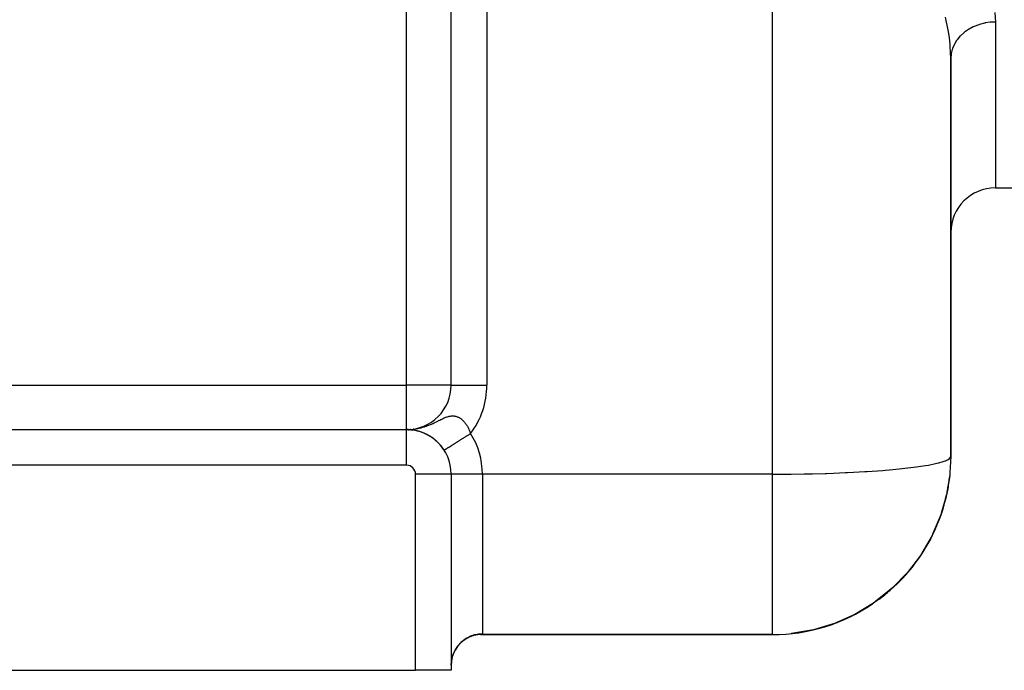
# Model space of a CAD drawing. Extents: x 24 to 1312, y -841 to 283.
# Drawn here: x 888 to 998, y -423 to -350 of the extents above; entities that cross this region are included whole.
import ezdxf

# ---------------------------------------------------------------- set-up
doc = ezdxf.new("R2010")
doc.units = 0
doc.linetypes.add('DASHED', pattern=[11.05, 8.7, -2.35])
doc.layers.get('0').update_dxf_attribs({"linetype": 'CONTINUOUS'})
doc.layers.add('NEVIDI', color=4, linetype='DASHED')

msp = doc.modelspace()

# ---------------------------------------------------------------- linework, layer by layer
at = {"color": 2}
for p, q in [((936, -391), (936, -329.526483)), ((936, -391), (936, -329.526483)), ((992, -399), (992, -354.346025)), ((992, -354.346025), (992, -399)), ((997, -368.882583), (999, -368.882583)), ((997, -368.882583), (999, -368.882583)), ((716, -396), (931, -396)), ((716, -396), (931, -396)), ((931.074914, -396.000561), (931.080462, -396.000639)), ((931.080462, -396.000639), (931.074914, -396.000561)), ((931.119407, -396.001426), (931.080462, -396.000639)), ((931.080462, -396.000639), (931.089835, -396.000748)), ((931.089835, -396.000748), (931.080462, -396.000639)), ((931.089835, -396.000748), (931.099209, -396.000827)), ((931.161366, -396.002572), (931.150373, -396.002262)), ((931.150375, -396.002262), (931.161366, -396.002572)), ((931.19537, -396.003818), (931.161366, -396.002572)), ((931.24305, -396.005839), (931.226712, -396.005142)), ((931.226715, -396.005143), (931.24305, -396.005839)), ((931.272463, -396.007429), (931.24305, -396.005839)), ((931.304463, -396.009278), (931.325905, -396.010507)), ((931.351224, -396.012351), (931.325905, -396.010507)), ((931.421908, -395.985636), (931.355283, -395.991572)), ((931.425418, -395.985299), (931.381039, -395.989537)), ((931.410317, -396.016674), (931.383992, -396.014767)), ((931.383997, -396.014767), (931.410317, -396.016674)), ((931.432085, -396.018705), (931.410317, -396.016674)), ((931.46582, -396.021746), (931.496667, -396.024462)), ((931.515467, -396.026642), (931.496667, -396.024462)), ((931.585326, -396.034032), (931.550355, -396.030381)), ((931.55036, -396.030382), (931.585326, -396.034032)), ((931.601804, -396.036349), (931.585326, -396.034032)), ((931.637833, -396.04085), (931.676663, -396.045564)), ((931.810908, -395.94849), (931.719787, -395.957191)), ((932.644685, -396.277064), (932.591789, -396.260147)), ((933.487829, -396.662869), (933.445164, -396.637208)), ((933.547269, -396.69751), (933.586675, -396.719586)), ((933.633076, -396.749481), (933.586675, -396.719586)), ((933.692343, -396.786772), (933.728507, -396.808573)), ((933.777836, -396.842642), (933.728507, -396.808573)), ((933.836974, -396.88277), (933.869822, -396.904039)), ((933.922193, -396.942811), (933.869822, -396.904039)), ((933.98099, -396.985813), (934.010418, -397.006248)), ((934.065709, -397.050136), (934.010418, -397.006248)), ((934.12414, -397.096188), (934.150093, -397.115485)), ((934.150093, -397.115485), (934.124141, -397.096188)), ((934.208421, -397.165155), (934.150093, -397.115485)), ((934.266423, -397.214438), (934.288663, -397.232099)), ((934.425679, -397.356246), (934.406617, -397.340087)), ((934.558919, -397.486291), (934.543302, -397.472251)), ((934.687681, -397.621708), (934.675362, -397.610057)), ((935.219581, -398.315591), (935.21866, -398.316176)), ((935.221258, -398.314524), (935.219581, -398.315591)), ((935.224791, -398.312276), (935.221258, -398.314524)), ((992, -399), (991.90627, -400.798674)), ((992, -399), (991.90627, -400.798674)), ((936, -401), (936, -423)), ((936, -401), (936, -423)), ((936.007267, -401), (936, -401)), ((991.885861, -401.100373), (991.542553, -403.185104)), ((991.890759, -401.040112), (991.561694, -403.067412)), ((991.880556, -401.160591), (991.57208, -403.002407)), ((991.874843, -401.220765), (991.625407, -402.681975)), ((991.855258, -401.401011), (991.632378, -402.639644)), ((991.868722, -401.280894), (991.640879, -402.588025)), ((991.862194, -401.340976), (991.676638, -402.381863)), ((991.855258, -401.401011), (991.683013, -402.344517)), ((991.850952, -401.43715), (991.855258, -401.401011)), ((991.855258, -401.401011), (991.850952, -401.43715)), ((991.862194, -401.340976), (991.855258, -401.401011)), ((991.868722, -401.280894), (991.862194, -401.340976)), ((991.874843, -401.220765), (991.868722, -401.280894)), ((991.880556, -401.160591), (991.874843, -401.220765)), ((991.885861, -401.100373), (991.880556, -401.160591)), ((991.890759, -401.040112), (991.885861, -401.100373)), ((991.895249, -400.979811), (991.890759, -401.040112)), ((991.899331, -400.91947), (991.895249, -400.979811)), ((991.903005, -400.85909), (991.899331, -400.91947)), ((991.90627, -400.798674), (991.903005, -400.85909)), ((991.655373, -402.656079), (991.527683, -403.267488)), ((991.664498, -402.461142), (991.570288, -403.016684)), ((991.675924, -402.397641), (991.595864, -402.861376)), ((991.684636, -402.349229), (991.616328, -402.73711)), ((991.70901, -402.399254), (991.65637, -402.651304)), ((991.499512, -403.419476), (990.874328, -405.573955)), ((991.521826, -403.302463), (990.922716, -405.406645)), ((991.423081, -403.768347), (990.95383, -405.297366)), ((991.475616, -403.536135), (990.956479, -405.288064)), ((991.450138, -403.652429), (990.989403, -405.17243)), ((991.423081, -403.768347), (991.084311, -404.859319)), ((991.423081, -403.768347), (991.40605, -403.837893)), ((991.450138, -403.652429), (991.423081, -403.768347)), ((991.475616, -403.536135), (991.450138, -403.652429)), ((991.465679, -403.564377), (991.462222, -403.580932)), ((991.499512, -403.419476), (991.475616, -403.536135)), ((991.521826, -403.302463), (991.499512, -403.419476)), ((991.542553, -403.185104), (991.521826, -403.302463)), ((991.561694, -403.067412), (991.542553, -403.185104)), ((991.576343, -402.976953), (991.565664, -403.040714)), ((991.592112, -402.867796), (991.583888, -402.914982)), ((991.06078, -405.03219), (990.83733, -405.690156)), ((991.041777, -405.010797), (990.92571, -405.396884)), ((991.147826, -404.775877), (991.063775, -405.023371)), ((990.822533, -405.740091), (989.912535, -407.867111)), ((990.708768, -406.068714), (989.983882, -407.700344)), ((990.874328, -405.573955), (989.999681, -407.661663)), ((990.767343, -405.905022), (990.088159, -407.456609)), ((990.708768, -406.068714), (990.13037, -407.357945)), ((990.708768, -406.068714), (990.671888, -406.166631)), ((990.767343, -405.905022), (990.708768, -406.068714)), ((990.822533, -405.740091), (990.767343, -405.905022)), ((990.874328, -405.573955), (990.822533, -405.740091)), ((991.008523, -405.119154), (990.874328, -405.573955)), ((990.922716, -405.406645), (990.874328, -405.573955)), ((990.975302, -405.210371), (990.971529, -405.222522)), ((990.301321, -407.06608), (990.186674, -407.303997)), ((989.721355, -408.269627), (988.615408, -410.118195)), ((989.912535, -407.867111), (988.749653, -409.891359)), ((989.819749, -408.069789), (988.767698, -409.859172)), ((989.721355, -408.269627), (988.953948, -409.542389)), ((989.721355, -408.269627), (989.659471, -408.388456)), ((989.819749, -408.069789), (989.721355, -408.269627)), ((989.912535, -407.867111), (989.819749, -408.069789)), ((990.180723, -407.316346), (989.840529, -408.022316)), ((990.051307, -407.548578), (989.912535, -407.867111)), ((989.999681, -407.661663), (989.912535, -407.867111)), ((989.18199, -409.236173), (989.038429, -409.459689)), ((988.615408, -410.118195), (987.164414, -412.022097)), ((988.473197, -410.339726), (987.164414, -412.022097)), ((988.473197, -410.339726), (987.432387, -411.67048)), ((988.473197, -410.339726), (988.383784, -410.470468)), ((988.615408, -410.118195), (988.473197, -410.339726)), ((988.749653, -409.891359), (988.615408, -410.118195)), ((989.028831, -409.474632), (988.615482, -410.118195)), ((987.622862, -411.47487), (986.979859, -412.249072)), ((987.806426, -411.253852), (987.636556, -411.458383)), ((987.164414, -412.022097), (985.478936, -413.75354)), ((986.979859, -412.249072), (985.478936, -413.75354)), ((986.979859, -412.249072), (985.597901, -413.63133)), ((986.979859, -412.249072), (986.863985, -412.381403)), ((987.164414, -412.022097), (986.979859, -412.249072)), ((987.301642, -411.837648), (987.288725, -411.854163)), ((985.478936, -413.75354), (983.573633, -415.284417)), ((985.985614, -413.286155), (985.259954, -413.969351)), ((985.478936, -413.75354), (985.259954, -413.969351)), ((986.195786, -413.088281), (986.003533, -413.269284)), ((985.259954, -413.969351), (983.335096, -415.474003)), ((984.141128, -414.883266), (983.335096, -415.474003)), ((984.373119, -414.713241), (984.163045, -414.867202)), ((985.259954, -413.969351), (985.122542, -414.093008)), ((983.335096, -415.474003), (981.23008, -416.738344)), ((983.335096, -415.474003), (983.185652, -415.579542)), ((983.573633, -415.284417), (983.335096, -415.474003)), ((981.23008, -416.738344), (978.973385, -417.739823)), ((981.23008, -416.738344), (981.081907, -416.819062)), ((981.081911, -416.81906), (981.23008, -416.738344)), ((982.118488, -416.242193), (981.23008, -416.738344)), ((982.366283, -416.103806), (982.143755, -416.228081)), ((978.973385, -417.739823), (976.597903, -418.458647)), ((977.660005, -418.173509), (976.597903, -418.458647)), ((977.921196, -418.103388), (977.702717, -418.162042)), ((978.973385, -417.739823), (978.843025, -417.792898)), ((979.946939, -417.344317), (978.973385, -417.739823)), ((980.204611, -417.239637), (979.978029, -417.331686)), ((938.16274, -419.21491), (937.741911, -419.417608)), ((938.534261, -419.097159), (938.13475, -419.228392)), ((938.989837, -419.013578), (938.534261, -419.097159)), ((938.942202, -419.015438), (938.880694, -419.021983)), ((939.261356, -419), (938.942202, -419.015438)), ((939.268173, -419), (972, -419)), ((972, -419), (939.268173, -419)), ((974.141458, -418.878984), (974.093842, -418.890094)), ((976.597903, -418.458647), (974.141458, -418.878984)), ((975.28964, -418.718794), (974.141458, -418.878984)), ((975.548682, -418.682654), (975.343311, -418.711306)), ((976.597903, -418.458647), (976.501847, -418.486749)), ((936.693618, -420.334321), (936.438871, -420.720925)), ((937.000677, -419.982377), (936.693618, -420.334321)), ((937.352223, -419.67497), (937.000677, -419.982377)), ((937.741911, -419.417608), (937.352223, -419.67497)), ((936.105347, -421.55822), (936.031497, -421.940313)), ((936.031506, -421.940319), (936.109047, -421.543713)), ((936.10904, -421.543705), (936.105347, -421.55822)), ((936.12542, -421.482248), (936.10904, -421.543705)), ((936.249282, -421.11516), (936.12542, -421.482248)), ((936.125432, -421.482247), (936.255, -421.100985)), ((936.255002, -421.100979), (936.249282, -421.11516)), ((936.451455, -420.694819), (936.249387, -421.114)), ((936, -422.406776), (936.023742, -422.001666)), ((936.022015, -422.016532), (936, -422.406775)), ((936.02373, -422.001663), (936.022015, -422.016532)), ((936.031497, -421.940313), (936.02373, -422.001663)), ((886, -423), (932, -423)), ((936, -423), (932, -423))]:
    msp.add_line(p, q, dxfattribs=at)
for centre, radius, start, end in [((997, -373.882583), 5, 90, 180), ((931, -391), 5, 270, 360), ((931, -401), 5, 0, 90), ((931, -401), 5, 89.141521, 89.649152), ((931, -401), 5, 85.042488, 89.141512), ((931, -401), 5, 77.53849, 84.654349), ((931, -401), 5, 63.119522, 77.48213), ((931, -401), 5, 75.68378, 76.805303), ((931, -401), 5, 56.250205, 63.076997), ((931, -401), 5, 32.463669, 55.846168), ((972, -399), 20, 348.789592, 353.000685), ((972, -399), 20, 341.789063, 346.526422), ((972, -399), 20, 346.572538, 347.538536), ((972, -399), 20, 334.790363, 340.307546), ((972, -399), 20, 327.791286, 333.076908), ((972, -399), 20, 320.79086, 325.846037), ((972, -399), 20, 313.792963, 318.615123), ((972, -399), 20, 306.793261, 311.384411), ((972, -399), 20, 270, 304.153582)]:
    msp.add_arc(centre, radius, start, end, dxfattribs=at)
at = {"layer": 'NEVIDI', "color": 7, "linetype": 'CONTINUOUS'}
for p, q in [((972, -401), (972, -318.066691)), ((940, -329.526483), (940, -391)), ((931, -391), (931, -342.684378)), ((991.714597, -351.180016), (991.41889, -349.742507)), ((996.951287, -349.194005), (997, -350.276337)), ((994.525016, -350.809894), (994.050243, -351.060001)), ((994.613083, -350.77001), (994.525016, -350.809894)), ((994.617151, -350.768214), (994.613083, -350.77001)), ((995.126644, -350.572783), (994.617151, -350.768214)), ((995.220451, -350.542819), (995.126644, -350.572783)), ((995.226939, -350.540812), (995.220451, -350.542819)), ((995.761523, -350.403157), (995.226939, -350.540812)), ((995.859605, -350.383604), (995.761523, -350.403157)), ((995.868636, -350.381889), (995.859605, -350.383604)), ((996.418803, -350.303925), (995.868636, -350.381889)), ((996.518992, -350.295213), (996.418803, -350.303925)), ((996.530763, -350.294299), (996.518992, -350.295213)), ((997, -350.276337), (996.530763, -350.294299)), ((997, -350.276337), (997, -368.882583)), ((991.749869, -351.39077), (991.714597, -351.180016)), ((991.840944, -352.010232), (991.749869, -351.39077)), ((991.928438, -352.79775), (991.840944, -352.010232)), ((993.024464, -351.877886), (992.706259, -352.260726)), ((993.084926, -351.814667), (993.024464, -351.877886)), ((993.086367, -351.813191), (993.084926, -351.814667)), ((993.464466, -351.468321), (993.086367, -351.813191)), ((993.53642, -351.410924), (993.464466, -351.468321)), ((993.96766, -351.110184), (993.53642, -351.410924)), ((994.048376, -351.061112), (993.96766, -351.110184)), ((994.050243, -351.060001), (994.048376, -351.061112)), ((991.945884, -353.003967), (991.928438, -352.79775)), ((992, -354.346025), (991.945884, -353.003967)), ((992.364209, -352.821235), (992.18175, -353.258734)), ((992.400072, -352.750902), (992.364209, -352.821235)), ((992.4029, -352.745511), (992.400072, -352.750902)), ((992.655511, -352.331564), (992.4029, -352.745511)), ((992.703888, -352.263963), (992.655511, -352.331564)), ((992.706259, -352.260726), (992.703888, -352.263963)), ((992.033901, -353.872915), (992.000021, -354.334302)), ((992.04499, -353.801311), (992.033901, -353.872915)), ((992.046622, -353.791562), (992.04499, -353.801311)), ((992.155808, -353.33799), (992.046622, -353.791562)), ((992.179149, -353.266399), (992.155808, -353.33799)), ((992.18175, -353.258734), (992.179149, -353.266399)), ((992.000021, -354.334302), (992, -354.346025)), ((881, -391), (931, -391)), ((931, -396), (931, -391)), ((936, -391), (931, -391)), ((936, -391), (940, -391)), ((934.240871, -395.162277), (934.346795, -395.110534)), ((934.346795, -395.110534), (934.494549, -395.03742)), ((934.494549, -395.03742), (934.538368, -395.015613)), ((934.538368, -395.015613), (934.591969, -394.988911)), ((934.591969, -394.988911), (934.728756, -394.920904)), ((934.728756, -394.920904), (934.819234, -394.876313)), ((934.819234, -394.876313), (934.945966, -394.814912)), ((934.945966, -394.814912), (934.959307, -394.808544)), ((934.959307, -394.808544), (935.030243, -394.775076)), ((935.030243, -394.775076), (935.148589, -394.720994)), ((935.148589, -394.720994), (935.198136, -394.699148)), ((935.198136, -394.699148), (935.22747, -394.686471)), ((935.22747, -394.686471), (935.338808, -394.640327)), ((935.338808, -394.640327), (935.413186, -394.611476)), ((935.413186, -394.611476), (935.518847, -394.573671)), ((935.518847, -394.573671), (935.556339, -394.561256)), ((935.556339, -394.561256), (935.589345, -394.550795)), ((935.589345, -394.550795), (935.690686, -394.521637)), ((935.690686, -394.521637), (935.758591, -394.504784)), ((935.758591, -394.504784), (935.855727, -394.484717)), ((935.855727, -394.484717), (935.921382, -394.474018)), ((935.921382, -394.474018), (936.01499, -394.463034)), ((936.01499, -394.463034), (936.060495, -394.459592)), ((936.060495, -394.459592), (936.078701, -394.458573)), ((936.078701, -394.458573), (936.09686, -394.457764)), ((936.09686, -394.457764), (936.168901, -394.45663)), ((936.168901, -394.45663), (936.230519, -394.458362)), ((936.230519, -394.458362), (936.318033, -394.465267)), ((936.318033, -394.465267), (936.377788, -394.473078)), ((936.377788, -394.473078), (936.46296, -394.488696)), ((936.46296, -394.488696), (936.511481, -394.500014)), ((936.511481, -394.500014), (936.52116, -394.502486)), ((936.52116, -394.502486), (936.604371, -394.526725)), ((936.604371, -394.526725), (936.661379, -394.546476)), ((936.661379, -394.546476), (936.74292, -394.579283)), ((936.74292, -394.579283), (936.798848, -394.604946)), ((936.798848, -394.604946), (936.878695, -394.646138)), ((936.878695, -394.646138), (936.926078, -394.673172)), ((936.926078, -394.673172), (936.933335, -394.677487)), ((936.933335, -394.677487), (937.010644, -394.726375)), ((937.010644, -394.726375), (937.063426, -394.762901)), ((937.063426, -394.762901), (937.138195, -394.819164)), ((937.138195, -394.819164), (937.189131, -394.860622)), ((937.189131, -394.860622), (937.261585, -394.924137)), ((937.261585, -394.924137), (937.307865, -394.967626)), ((937.307865, -394.967626), (937.310814, -394.970477)), ((937.310814, -394.970477), (937.380803, -395.04103)), ((937.380803, -395.04103), (937.428542, -395.092455)), ((937.428542, -395.092455), (937.495973, -395.16993)), ((931, -400), (931, -396)), ((931.175722, -395.997443), (931.266438, -395.993052)), ((931.285209, -395.992144), (931.424221, -395.985415)), ((932.083855, -395.90453), (932.245087, -395.873982)), ((932.245087, -395.873982), (932.406079, -395.839253)), ((932.406079, -395.839253), (932.633214, -395.783087)), ((932.633214, -395.783087), (932.704905, -395.763624)), ((932.704905, -395.763624), (932.785786, -395.740672)), ((932.785786, -395.740672), (933.000892, -395.674535)), ((933.000892, -395.674535), (933.144175, -395.626423)), ((933.144175, -395.626423), (933.231257, -395.595624)), ((933.231257, -395.595624), (933.317712, -395.563902)), ((933.317712, -395.563902), (933.345918, -395.553308)), ((933.345918, -395.553308), (933.479683, -395.501467)), ((933.479683, -395.501467), (933.667511, -395.424361)), ((933.667511, -395.424361), (933.79203, -395.370627)), ((933.79203, -395.370627), (933.924819, -395.311204)), ((933.924819, -395.311204), (933.965574, -395.292556)), ((933.965574, -395.292556), (934.080611, -395.238974)), ((934.080611, -395.238974), (934.20766, -395.178344)), ((934.20766, -395.178344), (934.240871, -395.162277)), ((937.495973, -395.16993), (937.541637, -395.225799)), ((937.541637, -395.225799), (937.606207, -395.309818)), ((937.606207, -395.309818), (937.649626, -395.369844)), ((937.649626, -395.369844), (937.651215, -395.372098)), ((937.651215, -395.372098), (937.710669, -395.459437)), ((937.710669, -395.459437), (937.751453, -395.522959)), ((937.751453, -395.522959), (937.808435, -395.617111)), ((937.808435, -395.617111), (937.810213, -395.620157)), ((937.810213, -395.620157), (937.846461, -395.683768)), ((937.846461, -395.683768), (937.899437, -395.782279)), ((937.899437, -395.782279), (937.93475, -395.851963)), ((937.93475, -395.851963), (937.94596, -395.874817)), ((937.94596, -395.874817), (937.983928, -395.955059)), ((937.983928, -395.955059), (938.016513, -396.02772)), ((938.016513, -396.02772), (938.061688, -396.135043)), ((938.061688, -396.135043), (938.091557, -396.210788)), ((938.091557, -396.210788), (938.132659, -396.3223)), ((936.782799, -397.321104), (936.717501, -397.362645)), ((936.827214, -397.292848), (936.782799, -397.321104)), ((936.894132, -397.250276), (936.827214, -397.292848)), ((936.93455, -397.224563), (936.894132, -397.250276)), ((936.939497, -397.221415), (936.93455, -397.224563)), ((937.007677, -397.178041), (936.939497, -397.221415)), ((937.054083, -397.148518), (937.007677, -397.178041)), ((937.1233, -397.104484), (937.054083, -397.148518)), ((937.170491, -397.074462), (937.1233, -397.104484)), ((937.240809, -397.029727), (937.170491, -397.074462)), ((937.288612, -396.999316), (937.240809, -397.029727)), ((937.304604, -396.989142), (937.288612, -396.999316)), ((937.360012, -396.953893), (937.304604, -396.989142)), ((937.408554, -396.923012), (937.360012, -396.953893)), ((937.48068, -396.877127), (937.408554, -396.923012)), ((937.529714, -396.845932), (937.48068, -396.877127)), ((937.602567, -396.799584), (937.529714, -396.845932)), ((937.651926, -396.768184), (937.602567, -396.799584)), ((937.690265, -396.743793), (937.651926, -396.768184)), ((937.725452, -396.721407), (937.690265, -396.743793)), ((937.775263, -396.689719), (937.725452, -396.721407)), ((937.849094, -396.642749), (937.775263, -396.689719)), ((937.899151, -396.610904), (937.849094, -396.642749)), ((937.973319, -396.56372), (937.899151, -396.610904)), ((938.023507, -396.531791), (937.973319, -396.56372)), ((938.084591, -396.492931), (938.023507, -396.531791)), ((938.097914, -396.484455), (938.084591, -396.492931)), ((938.1483, -396.452401), (938.097914, -396.484455)), ((938.132659, -396.3223), (938.15972, -396.401038)), ((938.171722, -396.4375), (938.1483, -396.452401)), ((938.15972, -396.401038), (938.171722, -396.4375)), ((935.229118, -398.309523), (935.22533, -398.311933)), ((935.236335, -398.304932), (935.229118, -398.309523)), ((935.24225, -398.301169), (935.236335, -398.304932)), ((935.252574, -398.294601), (935.24225, -398.301169)), ((935.260598, -398.289496), (935.252574, -398.294601)), ((935.274013, -398.280962), (935.260598, -398.289496)), ((935.276768, -398.279209), (935.274013, -398.280962)), ((935.284129, -398.274527), (935.276768, -398.279209)), ((935.300645, -398.264019), (935.284129, -398.274527)), ((935.312842, -398.25626), (935.300645, -398.264019)), ((935.332401, -398.243817), (935.312842, -398.25626)), ((935.346644, -398.234755), (935.332401, -398.243817)), ((935.369211, -398.220399), (935.346644, -398.234755)), ((935.38085, -398.212995), (935.369211, -398.220399)), ((935.385445, -398.210071), (935.38085, -398.212995)), ((935.411027, -398.193797), (935.385445, -398.210071)), ((935.429293, -398.182176), (935.411027, -398.193797)), ((935.457776, -398.164056), (935.429293, -398.182176)), ((935.477917, -398.151243), (935.457776, -398.164056)), ((935.509376, -398.131229), (935.477917, -398.151243)), ((935.531445, -398.117189), (935.509376, -398.131229)), ((935.535162, -398.114824), (935.531445, -398.117189)), ((935.565708, -398.095392), (935.535162, -398.114824)), ((935.589688, -398.080136), (935.565708, -398.095392)), ((935.626672, -398.056608), (935.589688, -398.080136)), ((935.652559, -398.040139), (935.626672, -398.056608)), ((935.692181, -398.014932), (935.652559, -398.040139)), ((935.719834, -397.99734), (935.692181, -398.014932)), ((935.736927, -397.986466), (935.719834, -397.99734)), ((935.762129, -397.970433), (935.736927, -397.986466)), ((935.791581, -397.951696), (935.762129, -397.970433)), ((935.836404, -397.923181), (935.791581, -397.951696)), ((935.867548, -397.903367), (935.836404, -397.923181)), ((935.914831, -397.873287), (935.867548, -397.903367)), ((935.947559, -397.852466), (935.914831, -397.873287)), ((935.982514, -397.830229), (935.947559, -397.852466)), ((935.997282, -397.820833), (935.982514, -397.830229)), ((936.031544, -397.799036), (935.997282, -397.820833)), ((936.083591, -397.765925), (936.031544, -397.799036)), ((936.119466, -397.743102), (936.083591, -397.765925)), ((936.173609, -397.708658), (936.119466, -397.743102)), ((936.21094, -397.684908), (936.173609, -397.708658)), ((936.267189, -397.649124), (936.21094, -397.684908)), ((936.305922, -397.624483), (936.267502, -397.648925)), ((936.364268, -397.587364), (936.305922, -397.624483)), ((936.404336, -397.561874), (936.364268, -397.587364)), ((936.464513, -397.523591), (936.404336, -397.561874)), ((936.505822, -397.497311), (936.464513, -397.523591)), ((936.567796, -397.457884), (936.505822, -397.497311)), ((936.586762, -397.445818), (936.567796, -397.457884)), ((936.610193, -397.430912), (936.586762, -397.445818)), ((936.673951, -397.390351), (936.610193, -397.430912)), ((936.717501, -397.362645), (936.673951, -397.390351)), ((991.147762, -399.577609), (991.366327, -399.499453)), ((991.366327, -399.499453), (991.406059, -399.483786)), ((991.406059, -399.483786), (991.708908, -399.339984)), ((991.708908, -399.339984), (991.840936, -399.251739)), ((991.840936, -399.251739), (991.850962, -399.243707)), ((991.850962, -399.243707), (991.976321, -399.097296)), ((991.976321, -399.097296), (992, -399)), ((931, -400), (716, -400)), ((983.185679, -400.657951), (984.373074, -400.571327)), ((984.373074, -400.571327), (984.690409, -400.545811)), ((984.690409, -400.545811), (985.122615, -400.509293)), ((985.122615, -400.509293), (986.19581, -400.408826)), ((986.19581, -400.408826), (986.535178, -400.373785)), ((986.535178, -400.373785), (986.86399, -400.338139)), ((986.86399, -400.338139), (987.806445, -400.225383)), ((987.806445, -400.225383), (988.148774, -400.179903)), ((988.148774, -400.179903), (988.383796, -400.147044)), ((988.383796, -400.147044), (989.181906, -400.023631)), ((989.181906, -400.023631), (989.50537, -399.967275)), ((989.50537, -399.967275), (989.65943, -399.938853)), ((989.65943, -399.938853), (990.301296, -399.806613)), ((990.301296, -399.806613), (990.583621, -399.73925)), ((990.583621, -399.73925), (990.67192, -399.716655)), ((990.67192, -399.716655), (991.147762, -399.577609)), ((932, -423), (932, -401)), ((936, -401), (932, -401)), ((939.5, -401), (936.007267, -401)), ((972, -401), (939.5, -401)), ((939.5, -401), (939.5, -418.921951)), ((972, -401), (973.12384, -400.996852)), ((972, -401.359458), (972, -401)), ((972, -401.469917), (972, -401.359458)), ((972, -402.014439), (972, -401.469917)), ((973.12384, -400.996852), (973.127111, -400.996833)), ((973.127111, -400.996833), (974.093766, -400.989013)), ((974.093766, -400.989013), (975.549224, -400.96825)), ((975.549224, -400.96825), (975.631448, -400.96675)), ((975.631448, -400.96675), (976.501868, -400.948673)), ((976.501868, -400.948673), (977.921014, -400.910344)), ((977.921014, -400.910344), (978.078127, -400.905404)), ((978.078127, -400.905404), (978.842927, -400.879293)), ((978.842927, -400.879293), (980.204524, -400.823966)), ((980.204524, -400.823966), (980.42807, -400.813745)), ((980.42807, -400.813745), (981.081916, -400.781904)), ((981.081916, -400.781904), (982.366423, -400.710371)), ((982.366423, -400.710371), (982.643894, -400.693243)), ((982.643894, -400.693243), (983.185679, -400.657951)), ((972, -402.139699), (972, -402.014439)), ((972, -402.250008), (972, -402.139699)), ((972, -402.917739), (972, -402.250008)), ((972, -403.02758), (972, -402.917739)), ((972, -403.692216), (972, -403.02758)), ((972, -403.801421), (972, -403.692216)), ((972, -404.268292), (972, -403.801421)), ((972, -404.461679), (972, -404.268292)), ((972, -404.570022), (972, -404.461679)), ((972, -405.224728), (972, -404.570022)), ((972, -405.331859), (972, -405.224728)), ((972, -405.979539), (972, -405.331859)), ((972, -406.085595), (972, -405.979539)), ((972, -406.470299), (972, -406.085595)), ((972, -406.725107), (972, -406.470299)), ((972, -406.82975), (972, -406.725107)), ((972, -407.460061), (972, -406.82975)), ((972, -407.562883), (972, -407.460061)), ((972, -408.182699), (972, -407.562883)), ((972, -408.283686), (972, -408.182699)), ((972, -408.58522), (972, -408.283686)), ((972, -408.891801), (972, -408.58522)), ((972, -408.990793), (972, -408.891801)), ((972, -409.58611), (972, -408.990793)), ((972, -409.682855), (972, -409.58611)), ((972, -410.264049), (972, -409.682855)), ((972, -410.358632), (972, -410.264049)), ((972, -410.579419), (972, -410.358632)), ((972, -410.924742), (972, -410.579419)), ((972, -411.016745), (972, -410.924742)), ((972, -411.566872), (972, -411.016745)), ((972, -411.655958), (972, -411.566872)), ((972, -412.18887), (972, -411.655958)), ((972, -412.275203), (972, -412.18887)), ((972, -412.421398), (972, -412.275203)), ((972, -412.789941), (972, -412.421398)), ((972, -412.873237), (972, -412.789941)), ((972, -413.368834), (972, -412.873237)), ((972, -413.448901), (972, -413.368834)), ((972, -413.924364), (972, -413.448901)), ((972, -414.001053), (972, -413.924364)), ((972, -414.081702), (972, -414.001053)), ((972, -414.455619), (972, -414.081702)), ((972, -414.528783), (972, -414.455619)), ((972, -414.961571), (972, -414.528783)), ((972, -415.031069), (972, -414.961571)), ((972, -415.441183), (972, -415.031069)), ((972, -415.506858), (972, -415.441183)), ((972, -415.533894), (972, -415.506858)), ((972, -415.893649), (972, -415.533894)), ((972, -415.955422), (972, -415.893649)), ((972, -416.318089), (972, -415.955422)), ((972, -416.375845), (972, -416.318089)), ((972, -416.713632), (972, -416.375845)), ((972, -416.754834), (972, -416.713632)), ((972, -416.767276), (972, -416.754834)), ((972, -417.079694), (972, -416.767276)), ((972, -417.129064), (972, -417.079694)), ((972, -417.415457), (972, -417.129064)), ((972, -417.460491), (972, -417.415457)), ((972, -417.720343), (972, -417.460491)), ((972, -417.72529), (972, -417.720343)), ((972, -417.760911), (972, -417.72529)), ((972, -417.993688), (972, -417.760911)), ((972, -418.029805), (972, -417.993688)), ((972, -418.235092), (972, -418.029805)), ((972, -418.266643), (972, -418.235092)), ((972, -418.4297), (972, -418.266643)), ((937.754446, -419.386277), (937.435192, -419.592977)), ((937.832055, -419.343112), (937.767526, -419.378821)), ((938.174567, -419.181495), (937.832055, -419.343112)), ((938.188549, -419.175834), (938.174567, -419.181495)), ((938.258938, -419.148387), (938.188549, -419.175834)), ((938.61859, -419.034263), (938.258938, -419.148387)), ((938.708158, -419.012307), (938.633161, -419.030521)), ((939.078138, -418.947357), (938.708158, -419.012307)), ((939.093096, -418.945581), (939.078138, -418.947357)), ((939.171628, -418.937322), (939.093096, -418.945581)), ((939.5, -418.921951), (939.171628, -418.937322)), ((939.378445, -418.993744), (939.261356, -419)), ((939.392907, -418.991672), (939.378445, -418.993744)), ((939.466806, -418.969677), (939.392907, -418.991672)), ((939.474129, -418.965255), (939.466806, -418.969677)), ((939.499741, -418.927088), (939.474129, -418.965255)), ((939.5, -418.921951), (939.499741, -418.927088)), ((972, -418.444055), (972, -418.4297)), ((972, -418.470967), (972, -418.444055)), ((972, -418.620168), (972, -418.470967)), ((972, -418.642421), (972, -418.620168)), ((972, -418.763131), (972, -418.642421)), ((972, -418.780667), (972, -418.763131)), ((972, -418.856841), (972, -418.780667)), ((972, -418.87266), (972, -418.856841)), ((972, -418.885442), (972, -418.87266)), ((972, -418.948541), (972, -418.885442)), ((972, -418.956554), (972, -418.948541)), ((972, -418.990643), (972, -418.956554)), ((972, -418.993867), (972, -418.990643)), ((972, -419), (972, -418.993867)), ((936.707924, -420.305402), (936.492691, -420.623982)), ((936.759429, -420.239228), (936.717203, -420.293235)), ((937.014513, -419.953245), (936.759429, -420.239228)), ((937.075492, -419.893485), (937.025126, -419.942633)), ((937.365277, -419.645183), (937.075492, -419.893485)), ((937.377256, -419.636045), (937.365277, -419.645183)), ((937.435192, -419.592977), (937.377256, -419.636045)), ((936.280079, -421.040822), (936.255002, -421.100979)), ((936.451455, -420.694819), (936.280079, -421.040822)), ((936.458869, -420.681797), (936.451455, -420.694819)), ((936.492691, -420.623982), (936.458869, -420.681797)), ((935.501118, -422.5), (935.499908, -422.5)), ((935.968946, -422.472923), (935.968151, -422.473558))]:
    msp.add_line(p, q, dxfattribs=at)
for centre, radius, start, end in [((931, -391), 9, 322.8311, 360), ((931, -401), 8.5, 0, 32.463669), ((931, -401), 1, 0, 90)]:
    msp.add_arc(centre, radius, start, end, dxfattribs=at)

doc.saveas('drawing.dxf')
